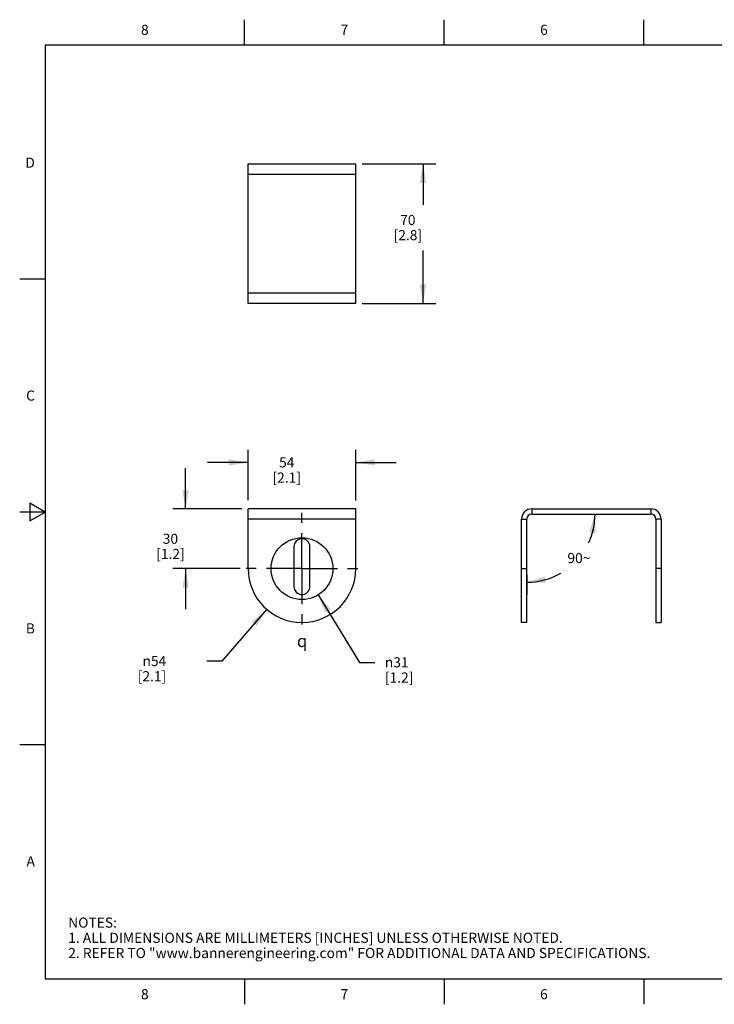
# Model space of a CAD drawing. Units: inches. Extents: x 0.4 to 16.6, y 0.6 to 10.4.
# Drawn here: x 0.4 to 7.2, y 0.6 to 10.4 of the extents above; entities that cross this region are included whole.
import ezdxf

# ---------------------------------------------------------------- set-up
doc = ezdxf.new("R2010")
doc.units = ezdxf.units.IN
doc.header["$LTSCALE"] = 0.935
doc.header["$MEASUREMENT"] = 0
doc.linetypes.add('CENTER', pattern=[0.6, 0.375, -0.075, 0.075, -0.075])
doc.layers.get('0').update_dxf_attribs({"linetype": 'CONTINUOUS'})
for name, color, linetype in [('AXIS', 7, 'CONTINUOUS'), ('DRIVEN_DIMS', 7, 'CONTINUOUS'), ('SYMBOLS', 7, 'CONTINUOUS')]:
    doc.layers.add(name, color=color, linetype=linetype)
doc.styles.add('TEXTSTYLE_2', font='txt', dxfattribs={"width": 0.8})
doc.styles.add('TEXTSTYLE_6', font='gdt')
doc.dimstyles.new('DIMSTYLE_1', dxfattribs={"dimtxt": 0.1, "dimasz": 0.1875, "dimexe": 0.125, "dimexo": 0.0625, "dimgap": 0.1, "dimtad": 0, "dimtih": 1, "dimtoh": 1, "dimdec": 0, "dimlfac": 2, "dimzin": 4, "dimdsep": 46, "dimtxsty": 'STANDARD', "dimblk": '_FILLED', "dimblk1": '_FILLED', "dimblk2": '_FILLED', "dimcen": 0.09, "dimadec": 0, "dimazin": 0, "dimtp": 0.005, "dimtm": 0.005, "dimtfac": 1, "dimtdec": 0, "dimtofl": 0, "dimtmove": 0, "dimatfit": 3, "dimldrblk": '_FILLED', "dimfxl": 1, "dimtolj": 1, "dimtzin": 4, "dimarcsym": 0})
doc.dimstyles.new('DIMSTYLE_2', dxfattribs={"dimtxt": 0.1, "dimasz": 0.1875, "dimexe": 0.125, "dimexo": 0.0625, "dimgap": 0.09, "dimtad": 0, "dimtih": 1, "dimtoh": 1, "dimdec": 0, "dimlfac": 2, "dimzin": 4, "dimdsep": 46, "dimtxsty": 'STANDARD', "dimblk": '_FILLED', "dimblk1": '_FILLED', "dimblk2": '_FILLED', "dimcen": 0.09, "dimadec": 0, "dimazin": 0, "dimtp": 0.005, "dimtm": 0.005, "dimtfac": 1, "dimtdec": 0, "dimtofl": 0, "dimtmove": 0, "dimatfit": 2, "dimldrblk": '_FILLED', "dimfxl": 1, "dimtolj": 1, "dimtzin": 4, "dimarcsym": 0})
doc.dimstyles.new('DIMSTYLE_3', dxfattribs={"dimtxt": 0.1, "dimasz": 0.1875, "dimexe": 0.125, "dimexo": 0.0625, "dimgap": 0.05, "dimtad": 0, "dimtih": 1, "dimtoh": 1, "dimdec": 0, "dimlfac": 2, "dimzin": 4, "dimdsep": 46, "dimtxsty": 'STANDARD', "dimblk": '_FILLED', "dimblk1": '_FILLED', "dimblk2": '_FILLED', "dimcen": 0.09, "dimadec": 0, "dimazin": 0, "dimtp": 0.5, "dimtm": 0.5, "dimtfac": 1, "dimtdec": 0, "dimtofl": 0, "dimtmove": 0, "dimatfit": 3, "dimldrblk": '_FILLED', "dimfxl": 1, "dimtolj": 1, "dimtzin": 4, "dimarcsym": 0})

# ---------------------------------------------------------------- blocks, each defined once
blk = doc.blocks.new('_FILLED')
at = {"color": 0, "linetype": 'BYBLOCK'}
blk.add_solid([(0, 0), (-1, 0.167), (-1, -0.167)], dxfattribs=at)
blk = doc.blocks.new('*D0')
at = {"layer": 'DRIVEN_DIMS', "color": 7, "linetype": 'CONTINUOUS'}
for p, q in [((3.7503, 8.9378), (4.4766, 8.9378)), ((4.3516, 8.9378), (4.3516, 8.5338)), ((4.3516, 7.5598), (4.3516, 8.0838)), ((3.7503, 7.5598), (4.4766, 7.5598))]:
    blk.add_line(p, q, dxfattribs=at)
at = {"layer": 'DRIVEN_DIMS', "color": 7, "linetype": 'CONTINUOUS', "xscale": 0.1875, "yscale": 0.1875, "zscale": 0.1875}
for p, rotation in [((4.3516, 8.9378), 90), ((4.3516, 7.5598), 270)]:
    blk.add_blockref('_FILLED', p, dxfattribs=dict(at, rotation=rotation))
at = {"layer": 'DRIVEN_DIMS', "color": 7, "linetype": 'CONTINUOUS', "insert": (4.2016, 8.4338), "char_height": 0.1, "width": 0.5, "attachment_point": 2, "line_spacing_factor": 0.9}
blk.add_mtext('70\\P[2.8]', dxfattribs=at)
blk = doc.blocks.new('*D1')
at = {"layer": 'DRIVEN_DIMS', "color": 7, "linetype": 'CONTINUOUS'}
for p, q in [((2.6248, 5.6163), (2.6248, 6.1143)), ((3.6878, 5.6121), (3.6878, 6.1143)), ((2.6248, 5.9893), (2.2248, 5.9893)), ((3.6878, 5.9893), (4.0878, 5.9893))]:
    blk.add_line(p, q, dxfattribs=at)
at = {"layer": 'DRIVEN_DIMS', "color": 7, "linetype": 'CONTINUOUS', "xscale": 0.1875, "yscale": 0.1875, "zscale": 0.1875}
blk.add_blockref('_FILLED', (2.6248, 5.9893), dxfattribs=at)
at = {"layer": 'DRIVEN_DIMS', "color": 7, "linetype": 'CONTINUOUS', "xscale": 0.1875, "yscale": 0.1875, "zscale": 0.1875, "rotation": 180}
blk.add_blockref('_FILLED', (3.6878, 5.9893), dxfattribs=at)
at = {"layer": 'DRIVEN_DIMS', "color": 7, "linetype": 'CONTINUOUS', "insert": (3.0063, 6.0393), "char_height": 0.1, "width": 0.5, "attachment_point": 2, "line_spacing_factor": 0.9}
blk.add_mtext('54\\P[2.1]', dxfattribs=at)
blk = doc.blocks.new('*D2')
at = {"layer": 'DRIVEN_DIMS', "color": 7, "linetype": 'CONTINUOUS'}
for p, q in [((2.0079, 5.5308), (2.0079, 5.9308)), ((2.5623, 5.5308), (1.8829, 5.5308)), ((2.5466, 4.9403), (1.8829, 4.9403)), ((2.0079, 4.9403), (2.0079, 4.5403))]:
    blk.add_line(p, q, dxfattribs=at)
at = {"layer": 'DRIVEN_DIMS', "color": 7, "linetype": 'CONTINUOUS', "xscale": 0.1875, "yscale": 0.1875, "zscale": 0.1875}
for p, rotation in [((2.0079, 5.5308), 270), ((2.0079, 4.9403), 90)]:
    blk.add_blockref('_FILLED', p, dxfattribs=dict(at, rotation=rotation))
at = {"layer": 'DRIVEN_DIMS', "color": 7, "linetype": 'CONTINUOUS', "insert": (1.8579, 5.2855), "char_height": 0.1, "width": 0.5, "attachment_point": 2, "line_spacing_factor": 0.9}
blk.add_mtext('30\\P[1.2]', dxfattribs=at)
blk = doc.blocks.new('*D3')
at = {"layer": 'DRIVEN_DIMS', "color": 7, "linetype": 'CONTINUOUS'}
for p, q in [((2.8086, 4.5383), (2.367, 4.0277)), ((2.367, 4.0277), (2.217, 4.0277))]:
    blk.add_line(p, q, dxfattribs=at)
at = {"layer": 'DRIVEN_DIMS', "color": 7, "linetype": 'CONTINUOUS', "xscale": 0.1875, "yscale": 0.1875, "zscale": 0.1875, "rotation": 49.1420042023}
blk.add_blockref('_FILLED', (2.8086, 4.5383), dxfattribs=at)
at = {"layer": 'DRIVEN_DIMS', "color": 7, "linetype": 'CONTINUOUS', "insert": (1.817, 4.0777), "char_height": 0.1, "width": 0.5, "attachment_point": 3, "line_spacing_factor": 0.9, "style": 'TEXTSTYLE_6'}
blk.add_mtext('{\\Fgdt;n}\\Ftxt;54\\P[2.1]', dxfattribs=at)
blk = doc.blocks.new('*D4')
at = {"layer": 'DRIVEN_DIMS', "color": 7, "linetype": 'CONTINUOUS'}
for p, q in [((3.316, 4.6802), (3.7247, 4.0146)), ((3.7247, 4.0146), (3.8747, 4.0146))]:
    blk.add_line(p, q, dxfattribs=at)
at = {"layer": 'DRIVEN_DIMS', "color": 7, "linetype": 'CONTINUOUS', "xscale": 0.1875, "yscale": 0.1875, "zscale": 0.1875, "rotation": 121.5516031111}
blk.add_blockref('_FILLED', (3.316, 4.6802), dxfattribs=at)
at = {"layer": 'DRIVEN_DIMS', "color": 7, "linetype": 'CONTINUOUS', "insert": (3.9747, 4.0646), "char_height": 0.1, "width": 0.5, "attachment_point": 1, "line_spacing_factor": 0.9, "style": 'TEXTSTYLE_6'}
blk.add_mtext('{\\Fgdt;n}\\Ftxt;31\\P[1.2]', dxfattribs=at)
blk = doc.blocks.new('*D5')
at = {"layer": 'DRIVEN_DIMS', "color": 7, "linetype": 'CONTINUOUS'}
blk.add_line((5.3753, 4.8778), (5.3753, 4.6806), dxfattribs=at)
for start, end in [(335.03622, 360), (270, 299.87506)]:
    blk.add_arc((5.3753, 5.4796), 0.6741, start, end, dxfattribs=at)
for points in [[(6.0543, 5.2896), (6.0493, 5.4796), (5.9924, 5.2983)], [(5.5566, 4.8625), (5.3753, 4.8056), (5.5653, 4.8006)]]:
    blk.add_solid(points, dxfattribs=at)
at = {"layer": 'DRIVEN_DIMS', "color": 7, "linetype": 'CONTINUOUS', "insert": (5.8906, 5.0951), "char_height": 0.1, "width": 0.266667, "attachment_point": 2, "line_spacing_factor": 0.9}
blk.add_mtext('90\\Fgdt;{\\Fgdt;~}', dxfattribs=at)
blk = doc.blocks.new('CL_BL0', base_point=(3.1921, 4.2256))
at = {"layer": 'SYMBOLS', "color": 7, "linetype": 'CONTINUOUS', "style": 'TEXTSTYLE_6'}
blk.add_text('q', height=0.12, dxfattribs=at).set_placement((3.1071, 4.1656))

msp = doc.modelspace()

# ---------------------------------------------------------------- linework, layer by layer
at = {"color": 7, "linetype": 'CONTINUOUS'}
for p, q in [((2.59, 10.112), (2.59, 10.362)), ((4.56, 10.112), (4.56, 10.362)), ((6.53, 10.112), (6.53, 10.362)), ((0.62, 10.112), (0.62, 0.887)), ((16.38, 10.112), (0.62, 10.112)), ((2.6248, 7.5598), (2.6248, 8.9378)), ((2.6248, 8.9378), (3.6878, 8.9378)), ((3.6878, 7.5598), (3.6878, 8.9378)), ((2.6248, 8.8354), (3.6878, 8.8354)), ((0.62, 7.7995), (0.37, 7.7995)), ((3.6878, 7.6622), (2.6248, 7.6622)), ((3.6878, 7.5598), (2.6248, 7.5598)), ((0.47, 5.5861), (0.47, 5.4129)), ((0.62, 5.4995), (0.47, 5.5861)), ((0.62, 5.4995), (0.37, 5.4995)), ((0.47, 5.4129), (0.62, 5.4995)), ((2.6248, 4.9403), (2.6248, 5.5308)), ((3.6878, 5.5308), (2.6248, 5.5308)), ((3.6878, 4.9403), (3.6878, 5.5308)), ((5.4264, 5.5308), (5.4264, 5.4796)), ((5.4264, 5.5308), (6.5997, 5.5308)), ((5.4264, 5.4796), (6.5997, 5.4796)), ((6.5997, 5.5308), (6.5997, 5.4796)), ((3.6878, 5.4284), (2.6248, 5.4284)), ((5.3241, 4.4088), (5.3241, 5.4284)), ((5.3241, 5.4284), (5.3753, 5.4284)), ((5.3753, 4.4088), (5.3753, 5.4284)), ((6.702, 5.4284), (6.6509, 5.4284)), ((6.6509, 5.4284), (6.6509, 4.4088)), ((6.702, 5.4284), (6.702, 4.4088)), ((5.3241, 4.9403), (5.3753, 4.9403)), ((6.702, 4.9403), (6.6509, 4.9403)), ((5.3753, 4.4088), (5.3241, 4.4088)), ((6.6509, 4.4088), (6.702, 4.4088)), ((0.62, 3.1995), (0.37, 3.1995)), ((0.62, 0.887), (16.38, 0.887)), ((2.59, 0.887), (2.59, 0.637)), ((4.56, 0.887), (4.56, 0.637)), ((6.53, 0.887), (6.53, 0.637))]:
    msp.add_line(p, q, dxfattribs=at)
for centre, radius, start, end in [((5.4264, 5.4284), 0.1024, 90, 180), ((5.4264, 5.4284), 0.0512, 90, 180), ((6.5997, 5.4284), 0.1024, 0, 90), ((6.5997, 5.4284), 0.0512, 0, 90), ((3.1563, 4.9403), 0.5315, 180, 360)]:
    msp.add_arc(centre, radius, start, end, dxfattribs=at)
at = {"layer": 'AXIS', "color": 7, "linetype": 'CENTER'}
for q in [(3.1563, 5.4979), (2.5987, 4.9403), (3.1563, 4.3826), (3.714, 4.9403)]:
    msp.add_line((3.1563, 4.9403), q, dxfattribs=at)
at = {"layer": 'AXIS', "color": 7, "linetype": 'CONTINUOUS'}
for p, q in [((3.0776, 5.1568), (3.0776, 4.7631)), ((3.2351, 4.7631), (3.2351, 5.1568))]:
    msp.add_line(p, q, dxfattribs=at)
msp.add_circle((3.1563, 4.9403), 0.3051, dxfattribs=at)
for centre, start, end in [((3.1563, 5.1568), 0, 180), ((3.1563, 4.7631), 180, 360)]:
    msp.add_arc(centre, 0.0787, start, end, dxfattribs=at)

# ---------------------------------------------------------------- block references
at = {"layer": 'SYMBOLS', "color": 7, "linetype": 'CONTINUOUS'}
msp.add_blockref('CL_BL0', (3.1921, 4.2256), dxfattribs=at)

# ---------------------------------------------------------------- texts
at = {"color": 7, "linetype": 'CONTINUOUS', "char_height": 0.1, "width": 0.08, "line_spacing_factor": 0.9, "style": 'TEXTSTYLE_2'}
for s, insert, attachment_point in [('8', (1.605, 10.312), 2), ('7', (3.575, 10.312), 2), ('6', (5.545, 10.312), 2), ('D', (0.52, 8.9995), 3), ('C', (0.52, 6.6995), 3), ('B', (0.52, 4.3995), 3), ('A', (0.52, 2.0995), 3), ('8', (1.605, 0.787), 2), ('7', (3.575, 0.787), 2), ('6', (5.545, 0.787), 2)]:
    msp.add_mtext(s, dxfattribs=dict(at, insert=insert, attachment_point=attachment_point))
at = {"color": 7, "linetype": 'CONTINUOUS', "insert": (0.8489, 1.4938), "char_height": 0.1, "width": 7.9, "attachment_point": 1, "line_spacing_factor": 0.9}
msp.add_mtext('NOTES:\\P1. ALL DIMENSIONS ARE MILLIMETERS [INCHES] UNLESS OTHERWISE NOTED.\\P2. REFER TO "www.bannerengineering.com" FOR ADDITIONAL DATA AND SPECIFICATIONS.', dxfattribs=at)

# ---------------------------------------------------------------- dimensions: what is measured, and where the dimension line sits
at = {"layer": 'DRIVEN_DIMS', "color": 7, "linetype": 'CONTINUOUS'}
for base, p1, p2, picture, middle in [((4.3516, 7.5598), (3.6878, 8.9378), (3.6878, 7.5598), '*D0', (4.3516, 8.3088)), ((2.0079, 4.9403), (2.6248, 5.5308), (2.6091, 4.9403), '*D2', (2.0079, 5.1605))]:
    dim = msp.add_linear_dim(base=base, p1=p1, p2=p2, angle=270, text='<>\\P[]', dimstyle='DIMSTYLE_1', dxfattribs=at)
    dim.commit()
    dim.dimension.update_dxf_attribs({"geometry": picture, "text_midpoint": middle, "dimtype": 160})
dim = msp.add_linear_dim(base=(3.6878, 5.9893), p1=(2.6248, 5.5538), p2=(3.6878, 5.5496), text='<>\\P[]', dimstyle='DIMSTYLE_1', dxfattribs=at)
dim.commit()
dim.dimension.update_dxf_attribs({"geometry": '*D1', "text_midpoint": (3.1563, 5.9143), "dimtype": 160})
dim = msp.add_angular_dim_2l(base=(5.8519, 5.003), line1=((5.3753, 4.947), (5.3753, 4.9403)), line2=((5.9801, 5.4796), (5.9868, 5.4796)), dimstyle='DIMSTYLE_3', dxfattribs=at)
dim.commit()
dim.dimension.update_dxf_attribs({"geometry": '*D5', "text_midpoint": (5.8906, 5.0451), "dimtype": 162})
for p1, p2, picture, middle in [((2.8086, 4.5383), (3.504, 5.3422), '*D3', (1.8003, 3.9527)), ((3.316, 4.6802), (2.9967, 5.2003), '*D4', (4.2914, 3.9396))]:
    dim = msp.add_diameter_dim_2p(p1=p1, p2=p2, text='%%c<>\\P[]', dimstyle='DIMSTYLE_2', override={"dimpost": '<>'}, dxfattribs=at)
    dim.commit()
    dim.dimension.update_dxf_attribs({"geometry": picture, "text_midpoint": middle, "dimtype": 163})

doc.saveas('drawing.dxf')
